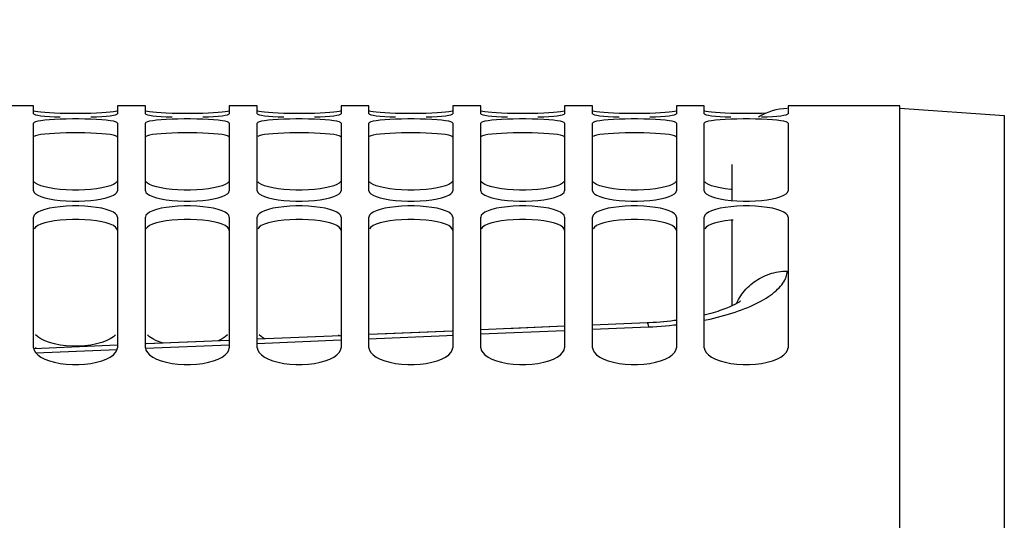
# Model space of a CAD drawing. Units: millimetres. Extents: x 0 to 594, y 0 to 420.
# Drawn here: x 131 to 158, y 313 to 327 of the extents above; entities that cross this region are included whole.
import ezdxf

# ---------------------------------------------------------------- set-up
doc = ezdxf.new("R2010")
doc.units = ezdxf.units.MM
doc.header["$LTSCALE"] = 32.67
doc.layers.get('0').update_dxf_attribs({"linetype": 'CONTINUOUS'})
doc.layers.add('SOLIDES', color=7, linetype='CONTINUOUS')
doc.styles.get("Standard").update_dxf_attribs({"font": 'txt', "width": 0.85})
doc.dimstyles.new('DIMSTYLE_1', dxfattribs={"dimtxt": 3.5, "dimasz": 3.5, "dimexe": 1.5, "dimexo": 1, "dimgap": 0.875, "dimtad": 1, "dimdec": 4, "dimlfac": 4, "dimtxsty": 'STANDARD', "dimblk": '_FILLED', "dimblk1": '_FILLED', "dimblk2": '_FILLED', "dimcen": 0.09, "dimclrt": 5, "dimadec": 0, "dimazin": 0, "dimtp": 0.8, "dimtm": 0.8, "dimtfac": 1, "dimtdec": 4, "dimtofl": 0, "dimtmove": 0, "dimatfit": 3, "dimldrblk": '_FILLED', "dimfxl": 1, "dimtolj": 1, "dimarcsym": 0})
doc.dimstyles.new('DIMSTYLE_3', dxfattribs={"dimtxt": 3.5, "dimasz": 3.5, "dimexe": 1.5, "dimexo": 1, "dimgap": 0.875, "dimtad": 1, "dimdec": 4, "dimlfac": 4, "dimtxsty": 'STANDARD', "dimblk": '_FILLED', "dimblk1": '_FILLED', "dimblk2": '_FILLED', "dimcen": 0.09, "dimclrt": 5, "dimadec": 0, "dimazin": 0, "dimtp": 0.0001, "dimtm": 0.0001, "dimtfac": 1, "dimtdec": 4, "dimtofl": 0, "dimtmove": 0, "dimatfit": 3, "dimldrblk": '_FILLED', "dimfxl": 1, "dimtolj": 1, "dimarcsym": 0})

# ---------------------------------------------------------------- blocks, each defined once
blk = doc.blocks.new('_FILLED')
at = {"color": 0, "linetype": 'BYBLOCK'}
blk.add_solid([(0, 0), (-1, 0.2143), (-1, -0.2143)], dxfattribs=at)
blk = doc.blocks.new('*D0')
at = {"color": 2, "linetype": 'CONTINUOUS'}
for p, q in [((108.87, 351.122), (108.87, 351.747)), ((216.079, 351.122), (216.079, 351.747)), ((108.87, 315.52), (108.87, 351.122)), ((216.079, 245.977), (216.079, 351.122)), ((108.87, 350.247), (162.474, 350.247)), ((216.079, 350.247), (162.474, 350.247))]:
    blk.add_line(p, q, dxfattribs=at)
at = {"color": 2, "linetype": 'CONTINUOUS', "xscale": 3.5, "yscale": 3.5, "zscale": 3.5, "rotation": 180}
blk.add_blockref('_FILLED', (108.87, 350.247), dxfattribs=at)
at = {"color": 2, "linetype": 'CONTINUOUS', "xscale": 3.5, "yscale": 3.5, "zscale": 3.5}
blk.add_blockref('_FILLED', (216.079, 350.247), dxfattribs=at)
at = {"color": 5, "linetype": 'CONTINUOUS', "insert": (162.474, 354.622), "char_height": 3.5, "width": 8.925, "attachment_point": 2, "line_spacing_factor": 0.9}
blk.add_mtext('Xg', dxfattribs=at)
blk = doc.blocks.new('*D11')
at = {"color": 2, "linetype": 'CONTINUOUS'}
for p, q in [((108.87, 315.52), (108.87, 394.189)), ((331.87, 272.244), (331.87, 394.189)), ((108.87, 392.689), (220.37, 392.689)), ((331.87, 392.689), (220.37, 392.689))]:
    blk.add_line(p, q, dxfattribs=at)
at = {"color": 2, "linetype": 'CONTINUOUS', "xscale": 3.5, "yscale": 3.5, "zscale": 3.5, "rotation": 180}
blk.add_blockref('_FILLED', (108.87, 392.689), dxfattribs=at)
at = {"color": 2, "linetype": 'CONTINUOUS', "xscale": 3.5, "yscale": 3.5, "zscale": 3.5}
blk.add_blockref('_FILLED', (331.87, 392.689), dxfattribs=at)
at = {"color": 5, "linetype": 'CONTINUOUS', "insert": (220.37, 397.064), "char_height": 3.5, "width": 13.3875, "attachment_point": 2, "line_spacing_factor": 0.9}
blk.add_mtext('892', dxfattribs=at)
blk = doc.blocks.new('*D12')
at = {"color": 2, "linetype": 'CONTINUOUS'}
for p, q in [((108.87, 315.52), (108.87, 385.514)), ((318.62, 364.494), (318.62, 385.514)), ((108.87, 384.014), (213.745, 384.014)), ((318.62, 384.014), (213.745, 384.014))]:
    blk.add_line(p, q, dxfattribs=at)
at = {"color": 2, "linetype": 'CONTINUOUS', "xscale": 3.5, "yscale": 3.5, "zscale": 3.5, "rotation": 180}
blk.add_blockref('_FILLED', (108.87, 384.014), dxfattribs=at)
at = {"color": 2, "linetype": 'CONTINUOUS', "xscale": 3.5, "yscale": 3.5, "zscale": 3.5}
blk.add_blockref('_FILLED', (318.62, 384.014), dxfattribs=at)
at = {"color": 5, "linetype": 'CONTINUOUS', "insert": (213.745, 388.389), "char_height": 3.5, "width": 13.3875, "attachment_point": 2, "line_spacing_factor": 0.9}
blk.add_mtext('839', dxfattribs=at)
blk = doc.blocks.new('*D13')
at = {"color": 2, "linetype": 'CONTINUOUS'}
for p, q in [((108.87, 315.52), (108.87, 341.429)), ((108.87, 339.929), (133.62, 339.929)), ((158.37, 339.929), (133.62, 339.929))]:
    blk.add_line(p, q, dxfattribs=at)
at = {"color": 2, "linetype": 'CONTINUOUS', "xscale": 3.5, "yscale": 3.5, "zscale": 3.5, "rotation": 180}
blk.add_blockref('_FILLED', (108.87, 339.929), dxfattribs=at)
at = {"color": 2, "linetype": 'CONTINUOUS', "xscale": 3.5, "yscale": 3.5, "zscale": 3.5}
blk.add_blockref('_FILLED', (158.37, 339.929), dxfattribs=at)
at = {"color": 5, "linetype": 'CONTINUOUS', "insert": (133.62, 344.304), "char_height": 3.5, "width": 13.3875, "attachment_point": 2, "line_spacing_factor": 0.9}
blk.add_mtext('198', dxfattribs=at)
blk = doc.blocks.new('*D29')
at = {"color": 2, "linetype": 'CONTINUOUS'}
for p, q in [((161.37, 341.994), (175.4, 341.994)), ((173.9, 341.994), (173.9, 293.244)), ((173.9, 244.494), (173.9, 293.244))]:
    blk.add_line(p, q, dxfattribs=at)
at = {"color": 2, "linetype": 'CONTINUOUS', "xscale": 3.5, "yscale": 3.5, "zscale": 3.5}
for p, rotation in [((173.9, 341.994), 90), ((173.9, 244.494), 270)]:
    blk.add_blockref('_FILLED', p, dxfattribs=dict(at, rotation=rotation))
at = {"color": 5, "linetype": 'CONTINUOUS', "insert": (169.525, 293.244), "char_height": 3.5, "width": 13.3875, "attachment_point": 2, "rotation": 90, "line_spacing_factor": 0.9}
blk.add_mtext('390', dxfattribs=at)

msp = doc.modelspace()

# ---------------------------------------------------------------- linework, layer by layer
at = {"color": 7, "linetype": 'CONTINUOUS'}
for p, q in [((131.61967, 324.494132), (130.86967, 324.494132)), ((131.61967, 324.278019), (131.61967, 324.494126)), ((133.855044, 324.265198), (133.86967, 324.278019)), ((134.61967, 324.494132), (133.86967, 324.494132)), ((133.86967, 324.494126), (133.86967, 324.278019)), ((134.61967, 324.278019), (134.61967, 324.494126)), ((136.855044, 324.265198), (136.86967, 324.278019)), ((137.61967, 324.494132), (136.86967, 324.494132)), ((136.86967, 324.494126), (136.86967, 324.278019)), ((137.61967, 324.278019), (137.61967, 324.494126)), ((139.855044, 324.265198), (139.86967, 324.278019)), ((140.61967, 324.494132), (139.86967, 324.494132)), ((139.86967, 324.494126), (139.86967, 324.278019)), ((140.61967, 324.278019), (140.61967, 324.494126)), ((142.855044, 324.265198), (142.86967, 324.278019)), ((143.61967, 324.494132), (142.86967, 324.494132)), ((142.86967, 324.494126), (142.86967, 324.278019)), ((143.61967, 324.278019), (143.61967, 324.494126)), ((145.855044, 324.265198), (145.86967, 324.278019)), ((146.61967, 324.494132), (145.86967, 324.494132)), ((145.86967, 324.494126), (145.86967, 324.278019)), ((146.61967, 324.278019), (146.61967, 324.494126)), ((148.855044, 324.265198), (148.86967, 324.278019)), ((149.61967, 324.494132), (148.86967, 324.494132)), ((148.86967, 324.494126), (148.86967, 324.278019)), ((149.61967, 324.278019), (149.61967, 324.494126)), ((151.269744, 324.294968), (151.155953, 324.291076)), ((151.855044, 324.265198), (151.86967, 324.278019)), ((154.86967, 324.494132), (151.86967, 324.494132)), ((151.86967, 324.494126), (151.86967, 324.278019)), ((154.86967, 245.511227), (154.86967, 324.494992)), ((131.61967, 322.207319), (131.61967, 324.027976)), ((133.86967, 324.027976), (133.86967, 322.207319)), ((134.61967, 322.207319), (134.61967, 324.027976)), ((136.86967, 324.027976), (136.86967, 322.207319)), ((137.61967, 322.207319), (137.61967, 324.027976)), ((139.86967, 324.027976), (139.86967, 322.207319)), ((140.61967, 322.207319), (140.61967, 324.027976)), ((142.86967, 324.027976), (142.86967, 322.207319)), ((143.61967, 322.207319), (143.61967, 324.027976)), ((145.86967, 324.027976), (145.86967, 322.207319)), ((146.61967, 322.207319), (146.61967, 324.027976)), ((148.86967, 324.027976), (148.86967, 322.207319)), ((149.61967, 322.207319), (149.61967, 324.027976)), ((151.86967, 324.027976), (151.86967, 322.207319)), ((150.36967, 322.247298), (150.333387, 322.249976)), ((131.61967, 317.996061), (131.61967, 321.506334)), ((133.86967, 321.506334), (133.86967, 317.996061)), ((134.61967, 317.996061), (134.61967, 321.506334)), ((136.86967, 321.506334), (136.86967, 317.996061)), ((137.61967, 317.996061), (137.61967, 321.506334)), ((139.86967, 321.506334), (139.86967, 317.996061)), ((140.61967, 317.996061), (140.61967, 321.506334)), ((142.86967, 321.506334), (142.86967, 317.996061)), ((143.61967, 317.996061), (143.61967, 321.506334)), ((145.86967, 321.506334), (145.86967, 317.996061)), ((146.61967, 317.996061), (146.61967, 321.506334)), ((148.86967, 321.506334), (148.86967, 317.996061)), ((149.61967, 317.996061), (149.61967, 321.506334)), ((151.86967, 321.506334), (151.86967, 317.996061)), ((139.818097, 318.345025), (139.788137, 318.315438)), ((132.333387, 318.067142), (132.180121, 318.096215))]:
    msp.add_line(p, q, dxfattribs=at)
at = {"color": 3, "linetype": 'CONTINUOUS'}
for p, q in [((150.39109, 321.426071), (150.332549, 321.421352)), ((131.69755, 317.972957), (131.670937, 317.999156))]:
    msp.add_line(p, q, dxfattribs=at)
at = {"color": 7, "linetype": 'CONTINUOUS'}
for points in [[(131.61967, 324.278019), (131.634295, 324.265198), (131.671243, 324.25279), (131.730513, 324.240857), (131.814412, 324.229194), (131.920634, 324.218105), (132.042258, 324.208456)], [(132.333387, 324.291076), (132.180121, 324.296319), (132.042258, 324.302858), (131.920634, 324.31074), (131.814412, 324.31976), (131.730513, 324.3292), (131.671243, 324.338805), (131.634295, 324.348729)], [(133.155953, 324.291076), (132.996717, 324.287507), (132.830676, 324.285765), (132.658664, 324.285765), (132.492622, 324.287507), (132.333387, 324.291076)], [(133.447082, 324.302858), (133.309218, 324.296319), (133.155953, 324.291076)], [(133.155953, 324.194101), (133.309218, 324.200479), (133.447082, 324.208456), (133.568706, 324.218105), (133.674927, 324.229194), (133.758827, 324.240857), (133.818097, 324.25279), (133.855044, 324.265198)], [(133.86967, 324.358912), (133.855044, 324.348729), (133.818097, 324.338805), (133.758827, 324.3292), (133.674927, 324.31976), (133.568706, 324.31074), (133.447082, 324.302858)], [(134.61967, 324.278019), (134.634295, 324.265198), (134.671243, 324.25279), (134.730513, 324.240857), (134.814412, 324.229194), (134.920634, 324.218105), (135.042258, 324.208456)], [(135.333387, 324.291076), (135.180121, 324.296319), (135.042258, 324.302858), (134.920634, 324.31074), (134.814412, 324.31976), (134.730513, 324.3292), (134.671243, 324.338805), (134.634295, 324.348729)], [(136.155953, 324.291076), (135.996717, 324.287507), (135.830676, 324.285765), (135.658664, 324.285765), (135.492622, 324.287507), (135.333387, 324.291076)], [(136.447082, 324.302858), (136.309218, 324.296319), (136.155953, 324.291076)], [(136.155953, 324.194101), (136.309218, 324.200479), (136.447082, 324.208456), (136.568706, 324.218105), (136.674927, 324.229194), (136.758827, 324.240857), (136.818097, 324.25279), (136.855044, 324.265198)], [(136.86967, 324.358912), (136.855044, 324.348729), (136.818097, 324.338805), (136.758827, 324.3292), (136.674927, 324.31976), (136.568706, 324.31074), (136.447082, 324.302858)], [(137.61967, 324.278019), (137.634295, 324.265198), (137.671243, 324.25279), (137.730513, 324.240857), (137.814412, 324.229194), (137.920634, 324.218105), (138.042258, 324.208456)], [(138.333387, 324.291076), (138.180121, 324.296319), (138.042258, 324.302858), (137.920634, 324.31074), (137.814412, 324.31976), (137.730513, 324.3292), (137.671243, 324.338805), (137.634295, 324.348729)], [(139.155953, 324.291076), (138.996717, 324.287507), (138.830676, 324.285765), (138.658664, 324.285765), (138.492622, 324.287507), (138.333387, 324.291076)], [(139.447082, 324.302858), (139.309218, 324.296319), (139.155953, 324.291076)], [(139.155953, 324.194101), (139.309218, 324.200479), (139.447082, 324.208456), (139.568706, 324.218105), (139.674927, 324.229194), (139.758827, 324.240857), (139.818097, 324.25279), (139.855044, 324.265198)], [(139.86967, 324.358912), (139.855044, 324.348729), (139.818097, 324.338805), (139.758827, 324.3292), (139.674927, 324.31976), (139.568706, 324.31074), (139.447082, 324.302858)], [(140.61967, 324.278019), (140.634295, 324.265198), (140.671243, 324.25279), (140.730513, 324.240857), (140.814412, 324.229194), (140.920634, 324.218105), (141.042258, 324.208456)], [(141.333387, 324.291076), (141.180121, 324.296319), (141.042258, 324.302858), (140.920634, 324.31074), (140.814412, 324.31976), (140.730513, 324.3292), (140.671243, 324.338805), (140.634295, 324.348729)], [(142.155953, 324.291076), (141.996717, 324.287507), (141.830676, 324.285765), (141.658664, 324.285765), (141.492622, 324.287507), (141.333387, 324.291076)], [(142.447082, 324.302858), (142.309218, 324.296319), (142.155953, 324.291076)], [(142.155953, 324.194101), (142.309218, 324.200479), (142.447082, 324.208456), (142.568706, 324.218105), (142.674927, 324.229194), (142.758827, 324.240857), (142.818097, 324.25279), (142.855044, 324.265198)], [(142.86967, 324.358912), (142.855044, 324.348729), (142.818097, 324.338805), (142.758827, 324.3292), (142.674927, 324.31976), (142.568706, 324.31074), (142.447082, 324.302858)], [(143.61967, 324.278019), (143.634295, 324.265198), (143.671243, 324.25279), (143.730513, 324.240857), (143.814412, 324.229194), (143.920634, 324.218105), (144.042258, 324.208456)], [(144.333387, 324.291076), (144.180121, 324.296319), (144.042258, 324.302858), (143.920634, 324.31074), (143.814412, 324.31976), (143.730513, 324.3292), (143.671243, 324.338805), (143.634295, 324.348729)], [(145.155953, 324.291076), (144.996717, 324.287507), (144.830676, 324.285765), (144.658664, 324.285765), (144.492622, 324.287507), (144.333387, 324.291076)], [(145.447082, 324.302858), (145.309218, 324.296319), (145.155953, 324.291076)], [(145.155953, 324.194101), (145.309218, 324.200479), (145.447082, 324.208456), (145.568706, 324.218105), (145.674927, 324.229194), (145.758827, 324.240857), (145.818097, 324.25279), (145.855044, 324.265198)], [(145.86967, 324.358912), (145.855044, 324.348729), (145.818097, 324.338805), (145.758827, 324.3292), (145.674927, 324.31976), (145.568706, 324.31074), (145.447082, 324.302858)], [(146.61967, 324.278019), (146.634295, 324.265198), (146.671243, 324.25279), (146.730513, 324.240857), (146.814412, 324.229194), (146.920634, 324.218105), (147.042258, 324.208456)], [(147.333387, 324.291076), (147.180121, 324.296319), (147.042258, 324.302858), (146.920634, 324.31074), (146.814412, 324.31976), (146.730513, 324.3292), (146.671243, 324.338805), (146.634295, 324.348729)], [(148.155953, 324.291076), (147.996717, 324.287507), (147.830676, 324.285765), (147.658664, 324.285765), (147.492622, 324.287507), (147.333387, 324.291076)], [(148.447082, 324.302858), (148.309218, 324.296319), (148.155953, 324.291076)], [(148.155953, 324.194101), (148.309218, 324.200479), (148.447082, 324.208456), (148.568706, 324.218105), (148.674927, 324.229194), (148.758827, 324.240857), (148.818097, 324.25279), (148.855044, 324.265198)], [(148.86967, 324.358912), (148.855044, 324.348729), (148.818097, 324.338805), (148.758827, 324.3292), (148.674927, 324.31976), (148.568706, 324.31074), (148.447082, 324.302858)], [(149.61967, 324.278019), (149.634295, 324.265198), (149.671243, 324.25279), (149.730513, 324.240857), (149.814412, 324.229194), (149.920634, 324.218105), (150.042258, 324.208456)], [(150.333387, 324.291076), (150.180121, 324.296319), (150.042258, 324.302858), (149.920634, 324.31074), (149.814412, 324.31976), (149.730513, 324.3292), (149.671243, 324.338805), (149.634295, 324.348729)], [(151.155953, 324.291076), (150.996717, 324.287507), (150.830676, 324.285765), (150.658664, 324.285765), (150.492622, 324.287507), (150.333387, 324.291076)], [(151.155953, 324.194101), (151.309218, 324.200479), (151.447082, 324.208456), (151.568706, 324.218105), (151.674927, 324.229194), (151.758827, 324.240857), (151.818097, 324.25279), (151.855044, 324.265198)], [(132.333387, 324.134222), (132.180121, 324.127166), (132.042258, 324.118135), (131.920634, 324.106891), (131.814412, 324.093513), (131.730513, 324.078885), (131.671243, 324.063286), (131.634295, 324.046336), (131.61967, 324.027976)], [(132.042258, 324.208456), (132.180121, 324.200479), (132.333387, 324.194101)], [(133.155953, 324.134222), (132.996717, 324.138935), (132.830676, 324.14121), (132.658664, 324.14121), (132.492622, 324.138935), (132.333387, 324.134222)], [(133.86967, 324.027976), (133.855044, 324.046336), (133.818097, 324.063286), (133.758827, 324.078885), (133.674927, 324.093513), (133.568706, 324.106891), (133.447082, 324.118135), (133.309218, 324.127166), (133.155953, 324.134222)], [(135.333387, 324.134222), (135.180121, 324.127166), (135.042258, 324.118135), (134.920634, 324.106891), (134.814412, 324.093513), (134.730513, 324.078885), (134.671243, 324.063286), (134.634295, 324.046336), (134.61967, 324.027976)], [(135.042258, 324.208456), (135.180121, 324.200479), (135.333387, 324.194101)], [(136.155953, 324.134222), (135.996717, 324.138935), (135.830676, 324.14121), (135.658664, 324.14121), (135.492622, 324.138935), (135.333387, 324.134222)], [(136.86967, 324.027976), (136.855044, 324.046336), (136.818097, 324.063286), (136.758827, 324.078885), (136.674927, 324.093513), (136.568706, 324.106891), (136.447082, 324.118135), (136.309218, 324.127166), (136.155953, 324.134222)], [(138.333387, 324.134222), (138.180121, 324.127166), (138.042258, 324.118135), (137.920634, 324.106891), (137.814412, 324.093513), (137.730513, 324.078885), (137.671243, 324.063286), (137.634295, 324.046336), (137.61967, 324.027976)], [(138.042258, 324.208456), (138.180121, 324.200479), (138.333387, 324.194101)], [(139.155953, 324.134222), (138.996717, 324.138935), (138.830676, 324.14121), (138.658664, 324.14121), (138.492622, 324.138935), (138.333387, 324.134222)], [(139.86967, 324.027976), (139.855044, 324.046336), (139.818097, 324.063286), (139.758827, 324.078885), (139.674927, 324.093513), (139.568706, 324.106891), (139.447082, 324.118135), (139.309218, 324.127166), (139.155953, 324.134222)], [(141.333387, 324.134222), (141.180121, 324.127166), (141.042258, 324.118135), (140.920634, 324.106891), (140.814412, 324.093513), (140.730513, 324.078885), (140.671243, 324.063286), (140.634295, 324.046336), (140.61967, 324.027976)], [(141.042258, 324.208456), (141.180121, 324.200479), (141.333387, 324.194101)], [(142.155953, 324.134222), (141.996717, 324.138935), (141.830676, 324.14121), (141.658664, 324.14121), (141.492622, 324.138935), (141.333387, 324.134222)], [(142.86967, 324.027976), (142.855044, 324.046336), (142.818097, 324.063286), (142.758827, 324.078885), (142.674927, 324.093513), (142.568706, 324.106891), (142.447082, 324.118135), (142.309218, 324.127166), (142.155953, 324.134222)], [(144.333387, 324.134222), (144.180121, 324.127166), (144.042258, 324.118135), (143.920634, 324.106891), (143.814412, 324.093513), (143.730513, 324.078885), (143.671243, 324.063286), (143.634295, 324.046336), (143.61967, 324.027976)], [(144.042258, 324.208456), (144.180121, 324.200479), (144.333387, 324.194101)], [(145.155953, 324.134222), (144.996717, 324.138935), (144.830676, 324.14121), (144.658664, 324.14121), (144.492622, 324.138935), (144.333387, 324.134222)], [(145.86967, 324.027976), (145.855044, 324.046336), (145.818097, 324.063286), (145.758827, 324.078885), (145.674927, 324.093513), (145.568706, 324.106891), (145.447082, 324.118135), (145.309218, 324.127166), (145.155953, 324.134222)], [(147.333387, 324.134222), (147.180121, 324.127166), (147.042258, 324.118135), (146.920634, 324.106891), (146.814412, 324.093513), (146.730513, 324.078885), (146.671243, 324.063286), (146.634295, 324.046336), (146.61967, 324.027976)], [(147.042258, 324.208456), (147.180121, 324.200479), (147.333387, 324.194101)], [(148.155953, 324.134222), (147.996717, 324.138935), (147.830676, 324.14121), (147.658664, 324.14121), (147.492622, 324.138935), (147.333387, 324.134222)], [(148.86967, 324.027976), (148.855044, 324.046336), (148.818097, 324.063286), (148.758827, 324.078885), (148.674927, 324.093513), (148.568706, 324.106891), (148.447082, 324.118135), (148.309218, 324.127166), (148.155953, 324.134222)], [(150.333387, 324.134222), (150.180121, 324.127166), (150.042258, 324.118135), (149.920634, 324.106891), (149.814412, 324.093513), (149.730513, 324.078885), (149.671243, 324.063286), (149.634295, 324.046336), (149.61967, 324.027976)], [(150.042258, 324.208456), (150.180121, 324.200479), (150.333387, 324.194101)], [(151.155953, 324.134222), (150.996717, 324.138935), (150.830676, 324.14121), (150.658664, 324.14121), (150.492622, 324.138935), (150.333387, 324.134222)], [(151.86967, 324.027976), (151.855044, 324.046336), (151.818097, 324.063286), (151.758827, 324.078885), (151.674927, 324.093513), (151.568706, 324.106891), (151.447082, 324.118135), (151.309218, 324.127166), (151.155953, 324.134222)], [(132.333387, 322.249976), (132.180121, 322.267373), (132.042258, 322.289302), (131.920634, 322.316094), (131.814412, 322.347264), (131.730513, 322.380511), (131.671243, 322.415055), (131.634295, 322.45158)], [(133.86967, 322.490024), (133.855044, 322.45158), (133.818097, 322.415055), (133.758827, 322.380511), (133.674927, 322.347264), (133.568706, 322.316094), (133.447082, 322.289302)], [(135.333387, 322.249976), (135.180121, 322.267373), (135.042258, 322.289302), (134.920634, 322.316094), (134.814412, 322.347264), (134.730513, 322.380511), (134.671243, 322.415055), (134.634295, 322.45158)], [(136.86967, 322.490024), (136.855044, 322.45158), (136.818097, 322.415055), (136.758827, 322.380511), (136.674927, 322.347264), (136.568706, 322.316094), (136.447082, 322.289302)], [(138.333387, 322.249976), (138.180121, 322.267373), (138.042258, 322.289302), (137.920634, 322.316094), (137.814412, 322.347264), (137.730513, 322.380511), (137.671243, 322.415055), (137.634295, 322.45158)], [(139.86967, 322.490024), (139.855044, 322.45158), (139.818097, 322.415055), (139.758827, 322.380511), (139.674927, 322.347264), (139.568706, 322.316094), (139.447082, 322.289302)], [(141.333387, 322.249976), (141.180121, 322.267373), (141.042258, 322.289302), (140.920634, 322.316094), (140.814412, 322.347264), (140.730513, 322.380511), (140.671243, 322.415055), (140.634295, 322.45158)], [(142.86967, 322.490024), (142.855044, 322.45158), (142.818097, 322.415055), (142.758827, 322.380511), (142.674927, 322.347264), (142.568706, 322.316094), (142.447082, 322.289302)], [(144.333387, 322.249976), (144.180121, 322.267373), (144.042258, 322.289302), (143.920634, 322.316094), (143.814412, 322.347264), (143.730513, 322.380511), (143.671243, 322.415055), (143.634295, 322.45158)], [(145.86967, 322.490024), (145.855044, 322.45158), (145.818097, 322.415055), (145.758827, 322.380511), (145.674927, 322.347264), (145.568706, 322.316094), (145.447082, 322.289302)], [(147.333387, 322.249976), (147.180121, 322.267373), (147.042258, 322.289302), (146.920634, 322.316094), (146.814412, 322.347264), (146.730513, 322.380511), (146.671243, 322.415055), (146.634295, 322.45158)], [(148.86967, 322.490024), (148.855044, 322.45158), (148.818097, 322.415055), (148.758827, 322.380511), (148.674927, 322.347264), (148.568706, 322.316094), (148.447082, 322.289302)], [(150.333387, 322.249976), (150.180121, 322.267373), (150.042258, 322.289302), (149.920634, 322.316094), (149.814412, 322.347264), (149.730513, 322.380511), (149.671243, 322.415055), (149.634295, 322.45158)], [(131.61967, 322.207319), (131.634295, 322.166302), (131.671243, 322.127357), (131.730513, 322.090543), (131.814412, 322.05513), (131.920634, 322.021946), (132.042258, 321.993434)], [(133.155953, 322.249976), (132.996717, 322.238223), (132.830676, 322.232512), (132.658664, 322.232512), (132.492622, 322.238223), (132.333387, 322.249976)], [(133.447082, 322.289302), (133.309218, 322.267373), (133.155953, 322.249976)], [(133.568706, 322.021946), (133.674927, 322.05513), (133.758827, 322.090543), (133.818097, 322.127357), (133.855044, 322.166302), (133.86967, 322.207319)], [(134.61967, 322.207319), (134.634295, 322.166302), (134.671243, 322.127357), (134.730513, 322.090543), (134.814412, 322.05513), (134.920634, 322.021946), (135.042258, 321.993434)], [(136.155953, 322.249976), (135.996717, 322.238223), (135.830676, 322.232512), (135.658664, 322.232512), (135.492622, 322.238223), (135.333387, 322.249976)], [(136.447082, 322.289302), (136.309218, 322.267373), (136.155953, 322.249976)], [(136.568706, 322.021946), (136.674927, 322.05513), (136.758827, 322.090543), (136.818097, 322.127357), (136.855044, 322.166302), (136.86967, 322.207319)], [(137.61967, 322.207319), (137.634295, 322.166302), (137.671243, 322.127357), (137.730513, 322.090543), (137.814412, 322.05513), (137.920634, 322.021946), (138.042258, 321.993434)], [(139.155953, 322.249976), (138.996717, 322.238223), (138.830676, 322.232512), (138.658664, 322.232512), (138.492622, 322.238223), (138.333387, 322.249976)], [(139.447082, 322.289302), (139.309218, 322.267373), (139.155953, 322.249976)], [(139.568706, 322.021946), (139.674927, 322.05513), (139.758827, 322.090543), (139.818097, 322.127357), (139.855044, 322.166302), (139.86967, 322.207319)], [(140.61967, 322.207319), (140.634295, 322.166302), (140.671243, 322.127357), (140.730513, 322.090543), (140.814412, 322.05513), (140.920634, 322.021946), (141.042258, 321.993434)], [(142.155953, 322.249976), (141.996717, 322.238223), (141.830676, 322.232512), (141.658664, 322.232512), (141.492622, 322.238223), (141.333387, 322.249976)], [(142.447082, 322.289302), (142.309218, 322.267373), (142.155953, 322.249976)], [(142.568706, 322.021946), (142.674927, 322.05513), (142.758827, 322.090543), (142.818097, 322.127357), (142.855044, 322.166302), (142.86967, 322.207319)], [(143.61967, 322.207319), (143.634295, 322.166302), (143.671243, 322.127357), (143.730513, 322.090543), (143.814412, 322.05513), (143.920634, 322.021946), (144.042258, 321.993434)], [(145.155953, 322.249976), (144.996717, 322.238223), (144.830676, 322.232512), (144.658664, 322.232512), (144.492622, 322.238223), (144.333387, 322.249976)], [(145.447082, 322.289302), (145.309218, 322.267373), (145.155953, 322.249976)], [(145.568706, 322.021946), (145.674927, 322.05513), (145.758827, 322.090543), (145.818097, 322.127357), (145.855044, 322.166302), (145.86967, 322.207319)], [(146.61967, 322.207319), (146.634295, 322.166302), (146.671243, 322.127357), (146.730513, 322.090543), (146.814412, 322.05513), (146.920634, 322.021946), (147.042258, 321.993434)], [(148.155953, 322.249976), (147.996717, 322.238223), (147.830676, 322.232512), (147.658664, 322.232512), (147.492622, 322.238223), (147.333387, 322.249976)], [(148.447082, 322.289302), (148.309218, 322.267373), (148.155953, 322.249976)], [(148.568706, 322.021946), (148.674927, 322.05513), (148.758827, 322.090543), (148.818097, 322.127357), (148.855044, 322.166302), (148.86967, 322.207319)], [(149.61967, 322.207319), (149.634295, 322.166302), (149.671243, 322.127357), (149.730513, 322.090543), (149.814412, 322.05513), (149.920634, 322.021946), (150.042258, 321.993434)], [(151.568706, 322.021946), (151.674927, 322.05513), (151.758827, 322.090543), (151.818097, 322.127357), (151.855044, 322.166302), (151.86967, 322.207319)], [(132.042258, 321.993434), (132.180121, 321.970105), (132.333387, 321.951603)], [(132.333387, 321.951603), (132.492622, 321.939106), (132.658664, 321.933034), (132.830676, 321.933034), (132.996717, 321.939106), (133.155953, 321.951603)], [(133.155953, 321.951603), (133.309218, 321.970105), (133.447082, 321.993434), (133.568706, 322.021946)], [(135.042258, 321.993434), (135.180121, 321.970105), (135.333387, 321.951603)], [(135.333387, 321.951603), (135.492622, 321.939106), (135.658664, 321.933034), (135.830676, 321.933034), (135.996717, 321.939106), (136.155953, 321.951603)], [(136.155953, 321.951603), (136.309218, 321.970105), (136.447082, 321.993434), (136.568706, 322.021946)], [(138.042258, 321.993434), (138.180121, 321.970105), (138.333387, 321.951603)], [(138.333387, 321.951603), (138.492622, 321.939106), (138.658664, 321.933034), (138.830676, 321.933034), (138.996717, 321.939106), (139.155953, 321.951603)], [(139.155953, 321.951603), (139.309218, 321.970105), (139.447082, 321.993434), (139.568706, 322.021946)], [(141.042258, 321.993434), (141.180121, 321.970105), (141.333387, 321.951603)], [(141.333387, 321.951603), (141.492622, 321.939106), (141.658664, 321.933034), (141.830676, 321.933034), (141.996717, 321.939106), (142.155953, 321.951603)], [(142.155953, 321.951603), (142.309218, 321.970105), (142.447082, 321.993434), (142.568706, 322.021946)], [(144.042258, 321.993434), (144.180121, 321.970105), (144.333387, 321.951603)], [(144.333387, 321.951603), (144.492622, 321.939106), (144.658664, 321.933034), (144.830676, 321.933034), (144.996717, 321.939106), (145.155953, 321.951603)], [(145.155953, 321.951603), (145.309218, 321.970105), (145.447082, 321.993434), (145.568706, 322.021946)], [(147.042258, 321.993434), (147.180121, 321.970105), (147.333387, 321.951603)], [(147.333387, 321.951603), (147.492622, 321.939106), (147.658664, 321.933034), (147.830676, 321.933034), (147.996717, 321.939106), (148.155953, 321.951603)], [(148.155953, 321.951603), (148.309218, 321.970105), (148.447082, 321.993434), (148.568706, 322.021946)], [(150.042258, 321.993434), (150.180121, 321.970105), (150.333387, 321.951603)], [(150.333387, 321.951603), (150.492622, 321.939106), (150.658664, 321.933034), (150.830676, 321.933034), (150.996717, 321.939106), (151.155953, 321.951603)], [(151.155953, 321.951603), (151.309218, 321.970105), (151.447082, 321.993434), (151.568706, 322.021946)], [(132.333387, 321.783735), (132.180121, 321.764574), (132.042258, 321.740221), (131.920634, 321.71016), (131.814412, 321.674753), (131.730513, 321.636461), (131.671243, 321.596087), (131.634295, 321.552731), (131.61967, 321.506334)], [(133.155953, 321.783735), (132.996717, 321.7966), (132.830676, 321.802829), (132.658664, 321.802829), (132.492622, 321.7966), (132.333387, 321.783735)], [(133.86967, 321.506334), (133.855044, 321.552731), (133.818097, 321.596087), (133.758827, 321.636461), (133.674927, 321.674753), (133.568706, 321.71016), (133.447082, 321.740221), (133.309218, 321.764574), (133.155953, 321.783735)], [(135.333387, 321.783735), (135.180121, 321.764574), (135.042258, 321.740221), (134.920634, 321.71016), (134.814412, 321.674753), (134.730513, 321.636461), (134.671243, 321.596087), (134.634295, 321.552731), (134.61967, 321.506334)], [(136.155953, 321.783735), (135.996717, 321.7966), (135.830676, 321.802829), (135.658664, 321.802829), (135.492622, 321.7966), (135.333387, 321.783735)], [(136.86967, 321.506334), (136.855044, 321.552731), (136.818097, 321.596087), (136.758827, 321.636461), (136.674927, 321.674753), (136.568706, 321.71016), (136.447082, 321.740221), (136.309218, 321.764574), (136.155953, 321.783735)], [(138.333387, 321.783735), (138.180121, 321.764574), (138.042258, 321.740221), (137.920634, 321.71016), (137.814412, 321.674753), (137.730513, 321.636461), (137.671243, 321.596087), (137.634295, 321.552731), (137.61967, 321.506334)], [(139.155953, 321.783735), (138.996717, 321.7966), (138.830676, 321.802829), (138.658664, 321.802829), (138.492622, 321.7966), (138.333387, 321.783735)], [(139.86967, 321.506334), (139.855044, 321.552731), (139.818097, 321.596087), (139.758827, 321.636461), (139.674927, 321.674753), (139.568706, 321.71016), (139.447082, 321.740221), (139.309218, 321.764574), (139.155953, 321.783735)], [(141.333387, 321.783735), (141.180121, 321.764574), (141.042258, 321.740221), (140.920634, 321.71016), (140.814412, 321.674753), (140.730513, 321.636461), (140.671243, 321.596087), (140.634295, 321.552731), (140.61967, 321.506334)], [(142.155953, 321.783735), (141.996717, 321.7966), (141.830676, 321.802829), (141.658664, 321.802829), (141.492622, 321.7966), (141.333387, 321.783735)], [(142.86967, 321.506334), (142.855044, 321.552731), (142.818097, 321.596087), (142.758827, 321.636461), (142.674927, 321.674753), (142.568706, 321.71016), (142.447082, 321.740221), (142.309218, 321.764574), (142.155953, 321.783735)], [(144.333387, 321.783735), (144.180121, 321.764574), (144.042258, 321.740221), (143.920634, 321.71016), (143.814412, 321.674753), (143.730513, 321.636461), (143.671243, 321.596087), (143.634295, 321.552731), (143.61967, 321.506334)], [(145.155953, 321.783735), (144.996717, 321.7966), (144.830676, 321.802829), (144.658664, 321.802829), (144.492622, 321.7966), (144.333387, 321.783735)], [(145.86967, 321.506334), (145.855044, 321.552731), (145.818097, 321.596087), (145.758827, 321.636461), (145.674927, 321.674753), (145.568706, 321.71016), (145.447082, 321.740221), (145.309218, 321.764574), (145.155953, 321.783735)], [(147.333387, 321.783735), (147.180121, 321.764574), (147.042258, 321.740221), (146.920634, 321.71016), (146.814412, 321.674753), (146.730513, 321.636461), (146.671243, 321.596087), (146.634295, 321.552731), (146.61967, 321.506334)], [(148.155953, 321.783735), (147.996717, 321.7966), (147.830676, 321.802829), (147.658664, 321.802829), (147.492622, 321.7966), (147.333387, 321.783735)], [(148.86967, 321.506334), (148.855044, 321.552731), (148.818097, 321.596087), (148.758827, 321.636461), (148.674927, 321.674753), (148.568706, 321.71016), (148.447082, 321.740221), (148.309218, 321.764574), (148.155953, 321.783735)], [(150.333387, 321.783735), (150.180121, 321.764574), (150.042258, 321.740221), (149.920634, 321.71016), (149.814412, 321.674753), (149.730513, 321.636461), (149.671243, 321.596087), (149.634295, 321.552731), (149.61967, 321.506334)], [(151.155953, 321.783735), (150.996717, 321.7966), (150.830676, 321.802829), (150.658664, 321.802829), (150.492622, 321.7966), (150.333387, 321.783735)], [(151.86967, 321.506334), (151.855044, 321.552731), (151.818097, 321.596087), (151.758827, 321.636461), (151.674927, 321.674753), (151.568706, 321.71016), (151.447082, 321.740221), (151.309218, 321.764574), (151.155953, 321.783735)], [(132.180121, 318.096215), (132.042258, 318.13293), (131.920634, 318.177894), (131.814412, 318.230354), (131.730513, 318.286493), (131.671243, 318.345025)], [(133.818097, 318.345025), (133.758827, 318.286493), (133.674927, 318.230354), (133.568706, 318.177894), (133.447082, 318.13293)], [(135.100534, 318.11741), (135.042258, 318.13293), (134.920634, 318.177894), (134.814412, 318.230354), (134.730513, 318.286493), (134.671243, 318.345025)], [(136.818097, 318.345025), (136.758827, 318.286493), (136.674927, 318.230354), (136.572505, 318.17977)], [(137.811809, 318.232096), (137.730513, 318.286493), (137.671243, 318.345025)], [(131.61967, 317.996061), (131.634295, 317.927977), (131.671243, 317.863567), (131.730513, 317.802888), (131.814412, 317.7447)], [(131.814412, 317.7447), (131.920634, 317.690334), (132.042258, 317.643745), (132.180121, 317.605707), (132.333387, 317.57559), (132.492622, 317.555274), (132.658664, 317.54541), (132.830676, 317.54541), (132.996717, 317.555274), (133.155953, 317.57559), (133.309218, 317.605707), (133.447082, 317.643745), (133.568706, 317.690334), (133.674927, 317.7447), (133.758827, 317.802888), (133.818097, 317.863567), (133.855044, 317.927977), (133.86967, 317.996061)], [(133.155953, 318.067142), (132.996717, 318.047529), (132.830676, 318.038007), (132.658664, 318.038007), (132.492622, 318.047529), (132.333387, 318.067142)], [(133.447082, 318.13293), (133.309218, 318.096215), (133.155953, 318.067142)], [(134.61967, 317.996061), (134.634295, 317.927977), (134.671243, 317.863567), (134.730513, 317.802888), (134.814412, 317.7447), (134.920634, 317.690334), (135.042258, 317.643745), (135.180121, 317.605707), (135.333387, 317.57559), (135.492622, 317.555274), (135.658664, 317.54541), (135.830676, 317.54541), (135.996717, 317.555274), (136.155953, 317.57559), (136.309218, 317.605707), (136.447082, 317.643745), (136.568706, 317.690334), (136.674927, 317.7447), (136.758827, 317.802888), (136.818097, 317.863567), (136.855044, 317.927977), (136.86967, 317.996061)], [(137.61967, 317.996061), (137.634295, 317.927977), (137.671243, 317.863567), (137.730513, 317.802888), (137.814412, 317.7447), (137.920634, 317.690334), (138.042258, 317.643745), (138.180121, 317.605707), (138.333387, 317.57559), (138.492622, 317.555274), (138.658664, 317.54541), (138.830676, 317.54541), (138.996717, 317.555274), (139.155953, 317.57559), (139.309218, 317.605707), (139.447082, 317.643745), (139.568706, 317.690334), (139.674927, 317.7447), (139.758827, 317.802888), (139.818097, 317.863567), (139.855044, 317.927977), (139.86967, 317.996061)], [(140.61967, 317.996061), (140.634295, 317.927977), (140.671243, 317.863567), (140.730513, 317.802888), (140.814412, 317.7447), (140.920634, 317.690334), (141.042258, 317.643745), (141.180121, 317.605707), (141.333387, 317.57559), (141.492622, 317.555274), (141.658664, 317.54541), (141.830676, 317.54541), (141.996717, 317.555274), (142.155953, 317.57559), (142.309218, 317.605707), (142.447082, 317.643745), (142.568706, 317.690334), (142.674927, 317.7447), (142.758827, 317.802888), (142.818097, 317.863567), (142.855044, 317.927977), (142.86967, 317.996061)], [(143.61967, 317.996061), (143.634295, 317.927977), (143.671243, 317.863567), (143.730513, 317.802888), (143.814412, 317.7447), (143.920634, 317.690334), (144.042258, 317.643745), (144.180121, 317.605707), (144.333387, 317.57559), (144.492622, 317.555274), (144.658664, 317.54541), (144.830676, 317.54541), (144.996717, 317.555274), (145.155953, 317.57559), (145.309218, 317.605707), (145.447082, 317.643745), (145.568706, 317.690334), (145.674927, 317.7447), (145.758827, 317.802888), (145.818097, 317.863567), (145.855044, 317.927977), (145.86967, 317.996061)], [(146.61967, 317.996061), (146.634295, 317.927977), (146.671243, 317.863567), (146.730513, 317.802888), (146.814412, 317.7447), (146.920634, 317.690334), (147.042258, 317.643745), (147.180121, 317.605707), (147.333387, 317.57559), (147.492622, 317.555274), (147.658664, 317.54541), (147.830676, 317.54541), (147.996717, 317.555274), (148.155953, 317.57559), (148.309218, 317.605707), (148.447082, 317.643745), (148.568706, 317.690334), (148.674927, 317.7447), (148.758827, 317.802888), (148.818097, 317.863567), (148.855044, 317.927977), (148.86967, 317.996061)], [(149.61967, 317.996061), (149.634295, 317.927977), (149.671243, 317.863567), (149.730513, 317.802888), (149.814412, 317.7447), (149.920634, 317.690334), (150.042258, 317.643745), (150.180121, 317.605707), (150.333387, 317.57559), (150.492622, 317.555274), (150.658664, 317.54541), (150.830676, 317.54541), (150.996717, 317.555274), (151.155953, 317.57559), (151.309218, 317.605707), (151.447082, 317.643745), (151.568706, 317.690334), (151.674927, 317.7447), (151.758827, 317.802888), (151.818097, 317.863567), (151.855044, 317.927977), (151.86967, 317.996061)]]:
    msp.add_lwpolyline(points, dxfattribs=at)
at = {"color": 3, "linetype": 'CONTINUOUS'}
for points in [[(132.332549, 323.760877), (132.179114, 323.753827), (132.041198, 323.744816), (131.919694, 323.73361), (131.81371, 323.720286), (131.730036, 323.70573), (131.670937, 323.690223), (131.634148, 323.673386)], [(133.15679, 323.760877), (132.997306, 323.765587), (132.830898, 323.767858), (132.658441, 323.767858), (132.492033, 323.765587), (132.332549, 323.760877)], [(133.448142, 323.744816), (133.310225, 323.753827), (133.15679, 323.760877)], [(133.86967, 323.655161), (133.855191, 323.673386), (133.818403, 323.690223), (133.759303, 323.70573), (133.675629, 323.720286), (133.569645, 323.73361), (133.448142, 323.744816)], [(135.332549, 323.760877), (135.179114, 323.753827), (135.041198, 323.744816), (134.919694, 323.73361), (134.81371, 323.720286), (134.730036, 323.70573), (134.670937, 323.690223), (134.634148, 323.673386)], [(136.15679, 323.760877), (135.997306, 323.765587), (135.830898, 323.767858), (135.658441, 323.767858), (135.492033, 323.765587), (135.332549, 323.760877)], [(136.448142, 323.744816), (136.310225, 323.753827), (136.15679, 323.760877)], [(136.86967, 323.655161), (136.855191, 323.673386), (136.818403, 323.690223), (136.759303, 323.70573), (136.675629, 323.720286), (136.569645, 323.73361), (136.448142, 323.744816)], [(138.332549, 323.760877), (138.179114, 323.753827), (138.041198, 323.744816), (137.919694, 323.73361), (137.81371, 323.720286), (137.730036, 323.70573), (137.670937, 323.690223), (137.634148, 323.673386)], [(139.15679, 323.760877), (138.997306, 323.765587), (138.830898, 323.767858), (138.658441, 323.767858), (138.492033, 323.765587), (138.332549, 323.760877)], [(139.448142, 323.744816), (139.310225, 323.753827), (139.15679, 323.760877)], [(139.86967, 323.655161), (139.855191, 323.673386), (139.818403, 323.690223), (139.759303, 323.70573), (139.675629, 323.720286), (139.569645, 323.73361), (139.448142, 323.744816)], [(141.332549, 323.760877), (141.179114, 323.753827), (141.041198, 323.744816), (140.919694, 323.73361), (140.81371, 323.720286), (140.730036, 323.70573), (140.670937, 323.690223), (140.634148, 323.673386)], [(142.15679, 323.760877), (141.997306, 323.765587), (141.830898, 323.767858), (141.658441, 323.767858), (141.492033, 323.765587), (141.332549, 323.760877)], [(142.448142, 323.744816), (142.310225, 323.753827), (142.15679, 323.760877)], [(142.86967, 323.655161), (142.855191, 323.673386), (142.818403, 323.690223), (142.759303, 323.70573), (142.675629, 323.720286), (142.569645, 323.73361), (142.448142, 323.744816)], [(144.332549, 323.760877), (144.179114, 323.753827), (144.041198, 323.744816), (143.919694, 323.73361), (143.81371, 323.720286), (143.730036, 323.70573), (143.670937, 323.690223), (143.634148, 323.673386)], [(145.15679, 323.760877), (144.997306, 323.765587), (144.830898, 323.767858), (144.658441, 323.767858), (144.492033, 323.765587), (144.332549, 323.760877)], [(145.448142, 323.744816), (145.310225, 323.753827), (145.15679, 323.760877)], [(145.86967, 323.655161), (145.855191, 323.673386), (145.818403, 323.690223), (145.759303, 323.70573), (145.675629, 323.720286), (145.569645, 323.73361), (145.448142, 323.744816)], [(147.332549, 323.760877), (147.179114, 323.753827), (147.041198, 323.744816), (146.919694, 323.73361), (146.81371, 323.720286), (146.730036, 323.70573), (146.670937, 323.690223), (146.634148, 323.673386)], [(148.15679, 323.760877), (147.997306, 323.765587), (147.830898, 323.767858), (147.658441, 323.767858), (147.492033, 323.765587), (147.332549, 323.760877)], [(148.448142, 323.744816), (148.310225, 323.753827), (148.15679, 323.760877)], [(148.86967, 323.655161), (148.855191, 323.673386), (148.818403, 323.690223), (148.759303, 323.70573), (148.675629, 323.720286), (148.569645, 323.73361), (148.448142, 323.744816)], [(132.332549, 321.421352), (132.179114, 321.402208), (132.041198, 321.377912), (131.919694, 321.347955), (131.81371, 321.312692), (131.730036, 321.274591), (131.670937, 321.234459), (131.634148, 321.191394)], [(133.15679, 321.421352), (132.997306, 321.434209), (132.830898, 321.440429), (132.658441, 321.440429), (132.492033, 321.434209), (132.332549, 321.421352)], [(133.448142, 321.377912), (133.310225, 321.402208), (133.15679, 321.421352)], [(133.86967, 321.145339), (133.855191, 321.191394), (133.818403, 321.234459), (133.759303, 321.274591), (133.675629, 321.312692), (133.569645, 321.347955), (133.448142, 321.377912)], [(135.332549, 321.421352), (135.179114, 321.402208), (135.041198, 321.377912), (134.919694, 321.347955), (134.81371, 321.312692), (134.730036, 321.274591), (134.670937, 321.234459), (134.634148, 321.191394)], [(136.15679, 321.421352), (135.997306, 321.434209), (135.830898, 321.440429), (135.658441, 321.440429), (135.492033, 321.434209), (135.332549, 321.421352)], [(136.448142, 321.377912), (136.310225, 321.402208), (136.15679, 321.421352)], [(136.86967, 321.145339), (136.855191, 321.191394), (136.818403, 321.234459), (136.759303, 321.274591), (136.675629, 321.312692), (136.569645, 321.347955), (136.448142, 321.377912)], [(138.332549, 321.421352), (138.179114, 321.402208), (138.041198, 321.377912), (137.919694, 321.347955), (137.81371, 321.312692), (137.730036, 321.274591), (137.670937, 321.234459), (137.634148, 321.191394)], [(139.15679, 321.421352), (138.997306, 321.434209), (138.830898, 321.440429), (138.658441, 321.440429), (138.492033, 321.434209), (138.332549, 321.421352)], [(139.448142, 321.377912), (139.310225, 321.402208), (139.15679, 321.421352)], [(139.86967, 321.145339), (139.855191, 321.191394), (139.818403, 321.234459), (139.759303, 321.274591), (139.675629, 321.312692), (139.569645, 321.347955), (139.448142, 321.377912)], [(141.332549, 321.421352), (141.179114, 321.402208), (141.041198, 321.377912), (140.919694, 321.347955), (140.81371, 321.312692), (140.730036, 321.274591), (140.670937, 321.234459), (140.634148, 321.191394)], [(142.15679, 321.421352), (141.997306, 321.434209), (141.830898, 321.440429), (141.658441, 321.440429), (141.492033, 321.434209), (141.332549, 321.421352)], [(142.448142, 321.377912), (142.310225, 321.402208), (142.15679, 321.421352)], [(142.86967, 321.145339), (142.855191, 321.191394), (142.818403, 321.234459), (142.759303, 321.274591), (142.675629, 321.312692), (142.569645, 321.347955), (142.448142, 321.377912)], [(144.332549, 321.421352), (144.179114, 321.402208), (144.041198, 321.377912), (143.919694, 321.347955), (143.81371, 321.312692), (143.730036, 321.274591), (143.670937, 321.234459), (143.634148, 321.191394)], [(145.15679, 321.421352), (144.997306, 321.434209), (144.830898, 321.440429), (144.658441, 321.440429), (144.492033, 321.434209), (144.332549, 321.421352)], [(145.448142, 321.377912), (145.310225, 321.402208), (145.15679, 321.421352)], [(145.86967, 321.145339), (145.855191, 321.191394), (145.818403, 321.234459), (145.759303, 321.274591), (145.675629, 321.312692), (145.569645, 321.347955), (145.448142, 321.377912)], [(147.332549, 321.421352), (147.179114, 321.402208), (147.041198, 321.377912), (146.919694, 321.347955), (146.81371, 321.312692), (146.730036, 321.274591), (146.670937, 321.234459), (146.634148, 321.191394)], [(148.15679, 321.421352), (147.997306, 321.434209), (147.830898, 321.440429), (147.658441, 321.440429), (147.492033, 321.434209), (147.332549, 321.421352)], [(148.448142, 321.377912), (148.310225, 321.402208), (148.15679, 321.421352)], [(148.86967, 321.145339), (148.855191, 321.191394), (148.818403, 321.234459), (148.759303, 321.274591), (148.675629, 321.312692), (148.569645, 321.347955), (148.448142, 321.377912)], [(150.332549, 321.421352), (150.179114, 321.402208), (150.041198, 321.377912), (149.919694, 321.347955), (149.81371, 321.312692), (149.730036, 321.274591), (149.670937, 321.234459), (149.634148, 321.191394)]]:
    msp.add_lwpolyline(points, dxfattribs=at)
at = {"layer": 'SOLIDES', "color": 7, "linetype": 'CONTINUOUS'}
for p, q in [((154.86967, 324.42919), (157.671987, 324.233233)), ((150.36967, 321.948755), (150.36967, 322.92028)), ((150.36967, 319.123333), (150.36967, 321.424344)), ((150.040166, 318.992008), (149.981355, 318.972478)), ((150.094661, 319.010987), (150.038821, 318.99155)), ((150.146306, 319.029828), (150.093436, 319.010551)), ((150.195037, 319.048438), (150.145196, 319.029414)), ((150.240891, 319.066762), (150.194036, 319.048047)), ((150.283863, 319.084725), (150.239992, 319.066395)), ((150.323838, 319.1022), (150.283058, 319.084381)), ((150.360868, 319.119125), (150.323121, 319.10188)), ((148.815291, 318.72388), (148.718505, 318.712224)), ((148.86967, 318.731072), (148.81218, 318.723488)), ((149.85965, 318.934889), (149.792031, 318.915499)), ((149.922632, 318.953888), (149.857925, 318.934382)), ((149.982824, 318.972954), (149.921036, 318.953395)), ((145.86967, 318.570666), (143.61967, 318.476475)), ((145.86967, 318.570596), (144.292406, 318.504676)), ((148.08622, 318.66321), (146.61967, 318.602006)), ((148.08622, 318.66321), (146.61967, 318.601933)), ((148.142987, 318.665755), (148.08622, 318.663209)), ((148.240644, 318.670974), (148.139353, 318.665581)), ((148.337998, 318.677243), (148.237082, 318.670764)), ((148.434987, 318.684558), (148.334509, 318.676999)), ((148.531434, 318.692907), (148.431571, 318.684282)), ((148.627039, 318.702258), (148.528091, 318.6926)), ((148.721695, 318.71259), (148.623772, 318.70192)), ((136.861382, 318.191998), (134.61967, 318.097103)), ((136.861368, 318.192007), (134.63556, 318.097711)), ((139.856099, 318.318344), (137.61967, 318.224036)), ((142.856305, 318.444394), (140.61967, 318.350496)), ((142.86967, 318.445035), (140.873788, 318.361197)), ((133.866739, 318.065186), (131.625277, 317.969959))]:
    msp.add_line(p, q, dxfattribs=at)
at = {"layer": 'SOLIDES', "color": 9, "linetype": 'CONTINUOUS'}
for p, q in [((157.671987, 324.233233), (157.671987, 164.755031)), ((143.61967, 318.364898), (145.86967, 318.460201)), ((146.61967, 318.491911), (148.122517, 318.555365)), ((137.61967, 318.109467), (139.860764, 318.205093)), ((140.61967, 318.237427), (142.708785, 318.326263)), ((142.708785, 318.326263), (142.855401, 318.332482)), ((131.679899, 317.854705), (133.859433, 317.948409)), ((134.622872, 317.981156), (136.866195, 318.07725))]:
    msp.add_line(p, q, dxfattribs=at)
for points in [[(149.61967, 318.733861), (149.673943, 318.744935), (149.77696, 318.767365), (149.878268, 318.790855), (149.97791, 318.815402), (150.075693, 318.840958), (150.171616, 318.867513), (150.265681, 318.895061), (150.357702, 318.923555), (150.4477, 318.952995), (150.535654, 318.983366), (150.62132, 319.014594), (150.704706, 319.046683), (150.785803, 319.079614), (150.864343, 319.11329), (150.94031, 319.147703), (151.013719, 319.182845), (151.084349, 319.218618), (151.152182, 319.255009), (151.217236, 319.292016), (151.279351, 319.329562), (151.338527, 319.36764), (151.394764, 319.406243), (151.447901, 319.445289), (151.497949, 319.484788), (151.544896, 319.524716), (151.588552, 319.564951), (151.628906, 319.605498), (151.665968, 319.646338), (151.699578, 319.687321), (151.729712, 319.728445), (151.756393, 319.769702), (151.779527, 319.810937), (151.799091, 319.852148), (151.815109, 319.893331), (151.82756, 319.934323), (151.836437, 319.975071), (151.841748, 320.015628), (151.843491, 320.055991)], [(150.511345, 319.239723), (150.537761, 319.29038), (150.56629, 319.340002), (150.596887, 319.38851), (150.629502, 319.435829), (150.664084, 319.481881), (150.700579, 319.526596), (150.738928, 319.569901), (150.77907, 319.611729), (150.820942, 319.652012), (150.864478, 319.690687), (150.909608, 319.727692), (150.956261, 319.762969), (151.004363, 319.796462), (151.053837, 319.828117), (151.104606, 319.857885), (151.156588, 319.885718), (151.209701, 319.911573), (151.26386, 319.935407), (151.318981, 319.957184), (151.374975, 319.976868), (151.431754, 319.994429), (151.489228, 320.009838), (151.547304, 320.023072), (151.605893, 320.034109), (151.664899, 320.042931), (151.724231, 320.049526), (151.783793, 320.053881), (151.843491, 320.055991)], [(150.484685, 319.18241), (150.487083, 319.188113), (150.511345, 319.239723)], [(148.08622, 318.663209), (148.088495, 318.662773), (148.091971, 318.66015), (148.095537, 318.655167), (148.099187, 318.647834), (148.102915, 318.63816), (148.106716, 318.626163), (148.110582, 318.611861), (148.114508, 318.595275), (148.118489, 318.576433), (148.122517, 318.555365)], [(148.122517, 318.555365), (148.236272, 318.560773), (148.349883, 318.567454), (148.46335, 318.575408), (148.57681, 318.584634), (148.690125, 318.595129), (148.802881, 318.606882), (148.86967, 318.614631)]]:
    msp.add_lwpolyline(points, dxfattribs=at)
at = {"layer": 'SOLIDES', "color": 7, "linetype": 'CONTINUOUS'}
for points in [[(150.586373, 319.248203), (150.587422, 319.249153), (150.586675, 319.248518), (150.584004, 319.246339), (150.579302, 319.242673), (150.572454, 319.23757), (150.563338, 319.231075), (150.551802, 319.223216), (150.53769, 319.214022), (150.520905, 319.203564), (150.501396, 319.191937), (150.479039, 319.179191), (150.453751, 319.1654), (150.425574, 319.1507), (150.394421, 319.135151), (150.360232, 319.118827)], [(149.725361, 318.897335), (149.654168, 318.878923), (149.61967, 318.870473)], [(149.793884, 318.916017), (149.723381, 318.89681), (149.652064, 318.878394)]]:
    msp.add_lwpolyline(points, dxfattribs=at)
msp.add_arc((151.86967, 322.920287), 1.5, 91, 122.0164924, dxfattribs=at)

# ---------------------------------------------------------------- dimensions: what is measured, and where the dimension line sits
at = {"color": 2, "linetype": 'CONTINUOUS'}
for base, p1, p2, angle, picture, middle in [((108.86967, 392.688624), (331.86967, 271.244132), (108.86967, 314.520336), 180, '*D11', (220.276701, 392.688624)), ((108.86967, 384.01379), (318.61967, 363.494132), (108.86967, 314.520336), 180, '*D12', (213.651701, 384.01379)), ((108.86967, 339.92899), (158.36967, 341.994132), (108.86967, 314.520336), 180, '*D13', (134.084515, 339.92899)), ((173.900108, 341.994132), (79.19751, 244.494132), (160.36967, 341.994132), 90, '*D29', (173.900108, 293.244133))]:
    dim = msp.add_linear_dim(base=base, p1=p1, p2=p2, angle=angle, dimstyle='DIMSTYLE_3', dxfattribs=at)
    dim.commit()
    dim.dimension.update_dxf_attribs({"geometry": picture, "text_midpoint": middle, "dimtype": 160})
dim = msp.add_linear_dim(base=(108.86967, 350.247048), p1=(216.079317, 244.977013), p2=(108.86967, 314.520336), angle=180, text='Xg', dimstyle='DIMSTYLE_1', dxfattribs=at)
dim.commit()
dim.dimension.update_dxf_attribs({"geometry": '*D0', "text_midpoint": (162.474499, 350.247048), "dimtype": 160})

doc.saveas('drawing.dxf')
